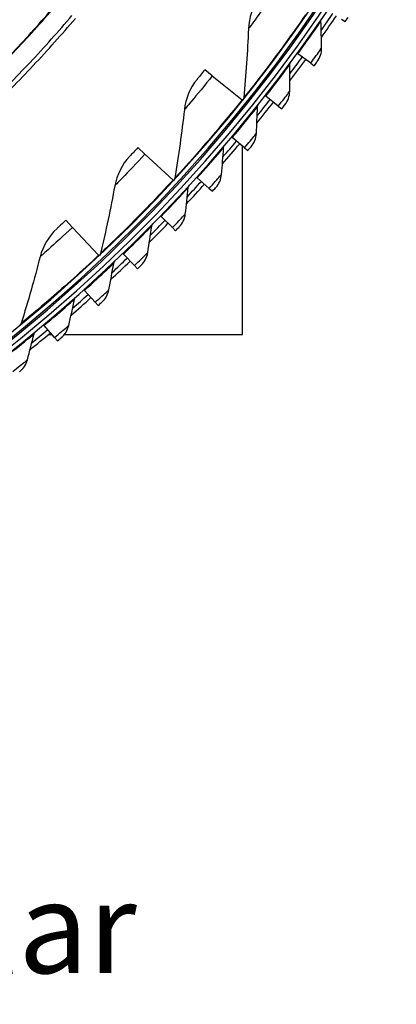
# Model space of a CAD drawing. Units: inches. Extents: x 2 to 86, y 1 to 67.
# Drawn here: x 27.5 to 29.8, y 8 to 13.8 of the extents above; entities that cross this region are included whole.
import ezdxf

# ---------------------------------------------------------------- set-up
doc = ezdxf.new("R2010")
doc.units = ezdxf.units.IN
doc.header["$LTSCALE"] = 4
doc.header["$MEASUREMENT"] = 0
for name, color, linetype in [('CALLOUTS', 1, 'Continuous'), ('Visible (ANSI)', 7, 'Continuous'), ('Visible Narrow (ANSI)', 7, 'Continuous')]:
    doc.layers.add(name, color=color, linetype=linetype)
doc.styles.add('Note Text (ANSI)', font='tahoma.ttf')

msp = doc.modelspace()

# ---------------------------------------------------------------- linework, layer by layer
at = {"layer": 'Visible (ANSI)'}
for p, q in [((29.43104, 13.79181), (29.45265, 13.77718)), ((29.1722, 13.58713), (29.1682, 13.59005)), ((29.24829, 13.53168), (29.1722, 13.58713)), ((29.24829, 13.53168), (29.26938, 13.51631)), ((28.66608, 13.45645), (28.62144, 13.49225)), ((28.66608, 13.45645), (28.84252, 13.31494)), ((28.9825, 13.33611), (28.9786, 13.33916)), ((29.05662, 13.27805), (28.9825, 13.33611)), ((28.84252, 13.31494), (28.84572, 13.31238)), ((29.05662, 13.27805), (29.07716, 13.26196)), ((28.78421, 13.09182), (28.78041, 13.09501)), ((28.85626, 13.03123), (28.78421, 13.09182)), ((28.26803, 12.99416), (28.226, 13.03299)), ((28.26803, 12.99416), (28.43418, 12.84069)), ((28.84434, 11.92765), (28.84434, 13.04125)), ((28.85626, 13.03123), (28.87624, 13.01443)), ((28.43418, 12.84069), (28.43719, 12.83791)), ((28.57755, 12.85455), (28.57388, 12.85787)), ((28.64746, 12.7915), (28.57755, 12.85455)), ((28.64746, 12.7915), (28.66684, 12.77402)), ((27.83873, 12.56075), (27.7995, 12.60241)), ((28.36279, 12.6246), (28.35923, 12.62804)), ((28.43047, 12.55916), (28.36279, 12.6246)), ((27.83873, 12.56075), (27.99377, 12.39607)), ((28.43047, 12.55916), (28.44924, 12.54101)), ((28.14019, 12.40224), (28.13675, 12.4058)), ((28.20555, 12.33449), (28.14019, 12.40224)), ((27.99377, 12.39607), (27.99658, 12.39309)), ((28.20555, 12.33449), (28.22368, 12.3157)), ((27.91, 12.18773), (27.90668, 12.19142)), ((27.97298, 12.11775), (27.91, 12.18773)), ((27.97298, 12.11775), (27.99044, 12.09835)), ((27.6725, 11.98134), (27.66932, 11.98514)), ((27.73302, 11.90922), (27.6725, 11.98134)), ((27.69772, 11.92765), (27.71755, 11.92765)), ((27.73302, 11.90922), (27.74979, 11.88923)), ((27.79138, 11.92765), (28.84434, 11.92765))]:
    msp.add_line(p, q, dxfattribs=at)
at = {"layer": 'Visible (ANSI)', "flags": 128}
for points in [[(27.45918, 13.40189, 0.0059037), (27.58809, 13.53601, 0.0059037), (27.7138, 13.67314, 0.0059037), (27.83623, 13.8132, 0.0059037)], [(27.47797, 13.3834, 0.0059037), (27.60731, 13.51797, 0.0059037), (27.73344, 13.65555, 0.0059037), (27.85628, 13.79608, 0.0059037)]]:
    msp.add_lwpolyline(points, format="xyb", dxfattribs=at)
at = {"layer": 'Visible (ANSI)'}
for radius, start, end in [(9.0625, 176.786639, 176.686639), (9.0375, 176.786639, 176.686639), (9, 181.345655, 181.245655), (8.975, 181.345655, 181.245655), (9.0998, 325.12909, 325.903836), (9.1248, 324.916639, 325.903836), (9.0998, 323.140819, 323.915565), (9.1248, 322.928367, 323.915565), (9.1248, 320.940096, 321.927293), (9.0998, 321.152547, 321.927293), (9.1248, 318.951824, 319.939022), (9.0998, 319.164276, 319.939022), (9.1248, 316.963553, 317.95075), (9.0998, 317.176004, 317.95075), (9.1248, 314.975281, 315.962479), (9.0998, 315.187733, 315.962479), (9.1248, 312.98701, 313.974207), (9.0998, 313.199461, 313.974207), (9.1248, 310.998738, 311.985936), (9.0998, 311.21119, 311.985936), (9.1248, 309.010467, 309.997664), (9.0998, 309.222918, 309.997664)]:
    msp.add_arc((21.84434, 18.92765), radius, start, end, dxfattribs=at)
for points in [[(28.94234, 13.91855), (28.90467, 13.86517), (28.88283, 13.80068), (28.88, 13.73443)], [(29.30845, 13.77928), (29.30826, 13.78462), (29.30983, 13.79001), (29.31286, 13.79441)], [(29.31258, 13.62103), (29.3117, 13.67396), (29.31032, 13.72672), (29.30845, 13.77928)], [(28.88, 13.73443), (28.87425, 13.59968), (28.86505, 13.46388), (28.85233, 13.32719)], [(29.28728, 13.54096), (29.30402, 13.56409), (29.31305, 13.59268), (29.31258, 13.62103)], [(29.12397, 13.36511), (29.12493, 13.41805), (29.12538, 13.47082), (29.12533, 13.52341)], [(29.12533, 13.52341), (29.12533, 13.52875), (29.12708, 13.53409), (29.13026, 13.53838)], [(28.57584, 13.43588), (28.53454, 13.38526), (28.50826, 13.32244), (28.50082, 13.25655)], [(29.09591, 13.28597), (29.11344, 13.30851), (29.12346, 13.33677), (29.12397, 13.36511)], [(28.85233, 13.32719), (28.85188, 13.32237), (28.84999, 13.31771), (28.84697, 13.31393)], [(28.93345, 13.27405), (28.93363, 13.27939), (28.93557, 13.28466), (28.9389, 13.28884)], [(28.50082, 13.25655), (28.48568, 13.12253), (28.46704, 12.9877), (28.44482, 12.85223)], [(28.9266, 13.11589), (28.92939, 13.16877), (28.93167, 13.22149), (28.93345, 13.27405)], [(28.8958, 13.03777), (28.91411, 13.05969), (28.9251, 13.08759), (28.9266, 13.11589)], [(28.73303, 13.0315), (28.7334, 13.03683), (28.73552, 13.04203), (28.73899, 13.04609)], [(28.72069, 12.87367), (28.72532, 12.92642), (28.72943, 12.97903), (28.73303, 13.0315)], [(28.17658, 12.97993), (28.13185, 12.93231), (28.10126, 12.87148), (28.08924, 12.80627)], [(28.68721, 12.79667), (28.70626, 12.81794), (28.71822, 12.84544), (28.72069, 12.87367)], [(28.44482, 12.85223), (28.44403, 12.84746), (28.44182, 12.84293), (28.43855, 12.83938)], [(28.52432, 12.79605), (28.52487, 12.80136), (28.52717, 12.80648), (28.53078, 12.81043)], [(28.08924, 12.80627), (28.0648, 12.67363), (28.0368, 12.54042), (28.00518, 12.40683)], [(28.50651, 12.63874), (28.51296, 12.6913), (28.5189, 12.74373), (28.52432, 12.79605)], [(28.47038, 12.56295), (28.49016, 12.58354), (28.50306, 12.61061), (28.50651, 12.63874)], [(28.30756, 12.56798), (28.30829, 12.57327), (28.31077, 12.57831), (28.31451, 12.58212)], [(27.7465, 12.55293), (27.69856, 12.50854), (27.66381, 12.45), (27.64727, 12.38578)], [(28.28431, 12.41139), (28.29258, 12.46368), (28.30033, 12.51588), (28.30756, 12.56798)], [(28.00518, 12.40683), (28.00407, 12.40213), (28.00155, 12.39777), (27.99804, 12.39446)], [(28.24556, 12.33689), (28.26605, 12.35678), (28.27988, 12.38339), (28.28431, 12.41139)], [(27.64727, 12.38578), (27.61364, 12.25516), (27.57642, 12.12424), (27.53557, 11.99318)], [(28.05435, 12.19188), (28.06443, 12.24385), (28.07398, 12.29575), (28.08302, 12.34756)], [(28.08302, 12.34756), (28.08394, 12.35283), (28.08659, 12.35778), (28.09046, 12.36146)], [(28.01304, 12.11877), (28.0342, 12.13794), (28.04895, 12.16405), (28.05435, 12.19188)], [(27.81691, 11.98048), (27.82879, 12.03207), (27.84014, 12.08361), (27.85097, 12.13508)], [(27.85097, 12.13508), (27.85207, 12.1403), (27.85489, 12.14516), (27.85889, 12.14871)], [(27.53557, 11.99318), (27.53413, 11.98856), (27.53132, 11.98439), (27.52758, 11.98133)], [(27.61168, 11.93077), (27.61297, 11.93595), (27.61595, 11.94071), (27.62007, 11.94411)], [(27.7731, 11.90884), (27.79491, 11.92727), (27.81055, 11.95285), (27.81691, 11.98048)], [(27.57228, 11.77744), (27.58594, 11.82859), (27.59908, 11.87971), (27.61168, 11.93077)], [(27.52601, 11.70737), (27.54845, 11.72503), (27.56497, 11.75005), (27.57228, 11.77744)]]:
    msp.add_open_spline(points, degree=3, dxfattribs=at)
for points, knots in [([(29.45265, 13.77718), (29.46087, 13.78931), (29.46851, 13.80068), (29.46955, 13.80223), (29.46964, 13.80236), (29.46969, 13.80243), (29.46969, 13.80243)], [1.5707963, 1.5707963, 1.5707963, 1.5707963, 3.0137053, 3.0137053, 3.0137053, 3.1415927, 3.1415927, 3.1415927, 3.1415927]), ([(29.26938, 13.51631), (29.27801, 13.52815), (29.28604, 13.53924), (29.28713, 13.54076), (29.28723, 13.54089), (29.28728, 13.54096), (29.28728, 13.54096)], [1.5707963, 1.5707963, 1.5707963, 1.5707963, 3.0137053, 3.0137053, 3.0137053, 3.1415927, 3.1415927, 3.1415927, 3.1415927]), ([(28.62144, 13.49225), (28.60398, 13.47049), (28.58688, 13.44943), (28.57975, 13.44068), (28.57718, 13.43752), (28.57584, 13.43588), (28.57584, 13.43588)], [1.5707963, 1.5707963, 1.5707963, 1.5707963, 2.7252764, 2.7252764, 2.7252764, 3.1415927, 3.1415927, 3.1415927, 3.1415927]), ([(29.07716, 13.26196), (29.0862, 13.27349), (29.09461, 13.2843), (29.09575, 13.28577), (29.09586, 13.2859), (29.09591, 13.28597), (29.09591, 13.28597)], [1.5707963, 1.5707963, 1.5707963, 1.5707963, 3.0137053, 3.0137053, 3.0137053, 3.1415927, 3.1415927, 3.1415927, 3.1415927]), ([(28.226, 13.03299), (28.20707, 13.01249), (28.18854, 12.99268), (28.18082, 12.98445), (28.17803, 12.98148), (28.17658, 12.97993), (28.17658, 12.97993)], [1.5707963, 1.5707963, 1.5707963, 1.5707963, 2.7252764, 2.7252764, 2.7252764, 3.1415927, 3.1415927, 3.1415927, 3.1415927]), ([(28.87624, 13.01443), (28.88567, 13.02564), (28.89445, 13.03615), (28.89564, 13.03758), (28.89575, 13.03771), (28.8958, 13.03777), (28.8958, 13.03777)], [1.5707963, 1.5707963, 1.5707963, 1.5707963, 3.0137053, 3.0137053, 3.0137053, 3.1415927, 3.1415927, 3.1415927, 3.1415927]), ([(28.66684, 12.77402), (28.67666, 12.7849), (28.6858, 12.79509), (28.68704, 12.79648), (28.68715, 12.79661), (28.68721, 12.79667), (28.68721, 12.79667)], [1.5707963, 1.5707963, 1.5707963, 1.5707963, 3.0137053, 3.0137053, 3.0137053, 3.1415927, 3.1415927, 3.1415927, 3.1415927]), ([(27.7995, 12.60241), (27.77919, 12.58328), (27.75932, 12.56481), (27.75105, 12.55714), (27.74806, 12.55437), (27.7465, 12.55293), (27.7465, 12.55293)], [1.5707963, 1.5707963, 1.5707963, 1.5707963, 2.7252764, 2.7252764, 2.7252764, 3.1415927, 3.1415927, 3.1415927, 3.1415927]), ([(28.44924, 12.54101), (28.45942, 12.55155), (28.46891, 12.56142), (28.4702, 12.56277), (28.47032, 12.56289), (28.47038, 12.56295), (28.47038, 12.56295)], [1.5707963, 1.5707963, 1.5707963, 1.5707963, 3.0137053, 3.0137053, 3.0137053, 3.1415927, 3.1415927, 3.1415927, 3.1415927]), ([(28.22368, 12.3157), (28.23422, 12.32588), (28.24404, 12.33541), (28.24539, 12.33672), (28.2455, 12.33683), (28.24556, 12.33689), (28.24556, 12.33689)], [1.5707963, 1.5707963, 1.5707963, 1.5707963, 3.0137053, 3.0137053, 3.0137053, 3.1415927, 3.1415927, 3.1415927, 3.1415927]), ([(27.99044, 12.09835), (28.00133, 12.10815), (28.01147, 12.11735), (28.01286, 12.1186), (28.01298, 12.11871), (28.01304, 12.11877), (28.01304, 12.11877)], [1.5707963, 1.5707963, 1.5707963, 1.5707963, 3.0137053, 3.0137053, 3.0137053, 3.1415927, 3.1415927, 3.1415927, 3.1415927]), ([(27.74979, 11.88923), (27.76102, 11.89864), (27.77148, 11.90748), (27.77291, 11.90868), (27.77303, 11.90879), (27.7731, 11.90884), (27.7731, 11.90884)], [1.5707963, 1.5707963, 1.5707963, 1.5707963, 3.0137053, 3.0137053, 3.0137053, 3.1415927, 3.1415927, 3.1415927, 3.1415927])]:
    msp.add_open_spline(points, degree=3, knots=knots, dxfattribs=at)
at = {"layer": 'Visible Narrow (ANSI)', "flags": 128}
for points in [[(27.40758, 13.51293, 0.0058953), (27.53371, 13.64561, 0.0058953), (27.65667, 13.78123, 0.0058953), (27.77641, 13.91971, 0.0058953)], [(27.40975, 13.51046, 0.0058954), (27.53594, 13.6432, 0.0058954), (27.65896, 13.77887, 0.0058954), (27.77875, 13.91741, 0.0058954)]]:
    msp.add_lwpolyline(points, format="xyb", dxfattribs=at)
at = {"layer": 'Visible Narrow (ANSI)'}
msp.add_arc((21.84434, 18.92765), 9.00871, 182.444348, 174.590722, dxfattribs=at)
for points, knots in [([(29.03092, 13.94537), (28.98954, 13.88568), (28.94763, 13.82708), (28.91913, 13.78786), (28.89435, 13.75374), (28.88, 13.73443), (28.88, 13.73443)], [1.5707963, 1.5707963, 1.5707963, 1.5707963, 2.4108164, 2.4108164, 2.4108164, 3.1415927, 3.1415927, 3.1415927, 3.1415927]), ([(29.2168, 13.8165), (29.13926, 13.70466), (29.05913, 13.59518), (28.99466, 13.51009), (28.9299, 13.42462), (28.88172, 13.36408), (28.86233, 13.33972), (28.8557, 13.3314), (28.85233, 13.32719), (28.85233, 13.32719)], [1.5707963, 1.5707963, 1.5707963, 1.5707963, 2.2398195, 2.2398195, 2.2398195, 2.9118242, 2.9118242, 2.9118242, 3.1415927, 3.1415927, 3.1415927, 3.1415927]), ([(29.1722, 13.58713), (29.21215, 13.64194), (29.251, 13.69679), (29.27624, 13.73289), (29.2969, 13.76245), (29.30845, 13.77928), (29.30845, 13.77928)], [1.5707963, 1.5707963, 1.5707963, 1.5707963, 2.4345276, 2.4345276, 2.4345276, 3.1415927, 3.1415927, 3.1415927, 3.1415927]), ([(29.24829, 13.53168), (29.27089, 13.5627), (29.29283, 13.59331), (29.30399, 13.60896), (29.30959, 13.61681), (29.31258, 13.62103), (29.31258, 13.62103)], [1.5707963, 1.5707963, 1.5707963, 1.5707963, 2.6169439, 2.6169439, 2.6169439, 3.1415927, 3.1415927, 3.1415927, 3.1415927]), ([(28.9825, 13.33611), (29.02432, 13.3895), (29.06506, 13.44296), (29.09154, 13.47817), (29.11321, 13.507), (29.12533, 13.52341), (29.12533, 13.52341)], [1.5707963, 1.5707963, 1.5707963, 1.5707963, 2.4345276, 2.4345276, 2.4345276, 3.1415927, 3.1415927, 3.1415927, 3.1415927]), ([(28.66608, 13.45645), (28.62064, 13.39979), (28.57474, 13.34426), (28.54358, 13.30712), (28.51647, 13.27482), (28.50082, 13.25655), (28.50082, 13.25655)], [1.5707963, 1.5707963, 1.5707963, 1.5707963, 2.4108164, 2.4108164, 2.4108164, 3.1415927, 3.1415927, 3.1415927, 3.1415927]), ([(29.05662, 13.27805), (29.08029, 13.30827), (29.10327, 13.3381), (29.11497, 13.35335), (29.12084, 13.36101), (29.12397, 13.36511), (29.12397, 13.36511)], [1.5707963, 1.5707963, 1.5707963, 1.5707963, 2.6169439, 2.6169439, 2.6169439, 3.1415927, 3.1415927, 3.1415927, 3.1415927]), ([(28.84252, 13.31494), (28.75737, 13.20877), (28.6698, 13.10515), (28.59956, 13.02476), (28.529, 12.94401), (28.47671, 12.88698), (28.45567, 12.86404), (28.44847, 12.85619), (28.44482, 12.85223), (28.44482, 12.85223)], [1.5707963, 1.5707963, 1.5707963, 1.5707963, 2.2398195, 2.2398195, 2.2398195, 2.9118242, 2.9118242, 2.9118242, 3.1415927, 3.1415927, 3.1415927, 3.1415927]), ([(28.78421, 13.09182), (28.82785, 13.14372), (28.87042, 13.19574), (28.8981, 13.23001), (28.92077, 13.25807), (28.93345, 13.27405), (28.93345, 13.27405)], [1.5707963, 1.5707963, 1.5707963, 1.5707963, 2.4345276, 2.4345276, 2.4345276, 3.1415927, 3.1415927, 3.1415927, 3.1415927]), ([(28.85626, 13.03123), (28.88096, 13.0606), (28.90497, 13.08961), (28.91719, 13.10446), (28.92332, 13.1119), (28.9266, 13.11589), (28.9266, 13.11589)], [1.5707963, 1.5707963, 1.5707963, 1.5707963, 2.6169439, 2.6169439, 2.6169439, 3.1415927, 3.1415927, 3.1415927, 3.1415927]), ([(28.26803, 12.99416), (28.21875, 12.94081), (28.16909, 12.88861), (28.13542, 12.85374), (28.10613, 12.8234), (28.08924, 12.80627), (28.08924, 12.80627)], [1.5707963, 1.5707963, 1.5707963, 1.5707963, 2.4108164, 2.4108164, 2.4108164, 3.1415927, 3.1415927, 3.1415927, 3.1415927]), ([(28.57755, 12.85455), (28.62298, 12.90491), (28.66732, 12.95542), (28.69618, 12.98871), (28.7198, 13.01597), (28.73303, 13.0315), (28.73303, 13.0315)], [1.5707963, 1.5707963, 1.5707963, 1.5707963, 2.4345276, 2.4345276, 2.4345276, 3.1415927, 3.1415927, 3.1415927, 3.1415927]), ([(28.64746, 12.7915), (28.67317, 12.82), (28.69817, 12.84816), (28.7109, 12.86257), (28.71728, 12.8698), (28.72069, 12.87367), (28.72069, 12.87367)], [1.5707963, 1.5707963, 1.5707963, 1.5707963, 2.6169439, 2.6169439, 2.6169439, 3.1415927, 3.1415927, 3.1415927, 3.1415927]), ([(28.43418, 12.84069), (28.34184, 12.74072), (28.24725, 12.64345), (28.17158, 12.56816), (28.09556, 12.49253), (28.03942, 12.43928), (28.01683, 12.41786), (28.00911, 12.41053), (28.00518, 12.40683), (28.00518, 12.40683)], [1.5707963, 1.5707963, 1.5707963, 1.5707963, 2.2398195, 2.2398195, 2.2398195, 2.9118242, 2.9118242, 2.9118242, 3.1415927, 3.1415927, 3.1415927, 3.1415927]), ([(28.36279, 12.6246), (28.40994, 12.67336), (28.45601, 12.7223), (28.486, 12.75456), (28.51055, 12.78098), (28.52432, 12.79605), (28.52432, 12.79605)], [1.5707963, 1.5707963, 1.5707963, 1.5707963, 2.4345276, 2.4345276, 2.4345276, 3.1415927, 3.1415927, 3.1415927, 3.1415927]), ([(28.43047, 12.55916), (28.45716, 12.58675), (28.48312, 12.61403), (28.49634, 12.62799), (28.50297, 12.63499), (28.50651, 12.63874), (28.50651, 12.63874)], [1.5707963, 1.5707963, 1.5707963, 1.5707963, 2.6169439, 2.6169439, 2.6169439, 3.1415927, 3.1415927, 3.1415927, 3.1415927]), ([(27.83873, 12.56075), (27.78585, 12.51096), (27.73267, 12.46235), (27.69665, 12.42991), (27.66532, 12.40169), (27.64727, 12.38578), (27.64727, 12.38578)], [1.5707963, 1.5707963, 1.5707963, 1.5707963, 2.4108164, 2.4108164, 2.4108164, 3.1415927, 3.1415927, 3.1415927, 3.1415927]), ([(28.14019, 12.40224), (28.18899, 12.44933), (28.23673, 12.49664), (28.26783, 12.52785), (28.29328, 12.5534), (28.30756, 12.56798), (28.30756, 12.56798)], [1.5707963, 1.5707963, 1.5707963, 1.5707963, 2.4345276, 2.4345276, 2.4345276, 3.1415927, 3.1415927, 3.1415927, 3.1415927]), ([(28.20555, 12.33449), (28.23318, 12.36114), (28.26007, 12.3875), (28.27377, 12.40099), (28.28064, 12.40776), (28.28431, 12.41139), (28.28431, 12.41139)], [1.5707963, 1.5707963, 1.5707963, 1.5707963, 2.6169439, 2.6169439, 2.6169439, 3.1415927, 3.1415927, 3.1415927, 3.1415927]), ([(27.99377, 12.39607), (27.89469, 12.30278), (27.79355, 12.21234), (27.7128, 12.14251), (27.6317, 12.07236), (27.57199, 12.02316), (27.54796, 12.00336), (27.53974, 11.99659), (27.53557, 11.99318), (27.53557, 11.99318)], [1.5707963, 1.5707963, 1.5707963, 1.5707963, 2.2398195, 2.2398195, 2.2398195, 2.9118242, 2.9118242, 2.9118242, 3.1415927, 3.1415927, 3.1415927, 3.1415927]), ([(27.91, 12.18773), (27.96041, 12.2331), (28.00976, 12.27873), (28.04192, 12.30884), (28.06825, 12.33349), (28.08302, 12.34756), (28.08302, 12.34756)], [1.5707963, 1.5707963, 1.5707963, 1.5707963, 2.4345276, 2.4345276, 2.4345276, 3.1415927, 3.1415927, 3.1415927, 3.1415927]), ([(27.97298, 12.11775), (28.00151, 12.14343), (28.0293, 12.16884), (28.04346, 12.18185), (28.05055, 12.18837), (28.05435, 12.19188), (28.05435, 12.19188)], [1.5707963, 1.5707963, 1.5707963, 1.5707963, 2.6169439, 2.6169439, 2.6169439, 3.1415927, 3.1415927, 3.1415927, 3.1415927]), ([(27.6725, 11.98134), (27.72446, 12.02494), (27.77537, 12.06882), (27.80855, 12.0978), (27.83572, 12.12152), (27.85097, 12.13508), (27.85097, 12.13508)], [1.5707963, 1.5707963, 1.5707963, 1.5707963, 2.4345276, 2.4345276, 2.4345276, 3.1415927, 3.1415927, 3.1415927, 3.1415927]), ([(27.73302, 11.90922), (27.76242, 11.93389), (27.79108, 11.95832), (27.80568, 11.97083), (27.813, 11.97711), (27.81691, 11.98048), (27.81691, 11.98048)], [1.5707963, 1.5707963, 1.5707963, 1.5707963, 2.6169439, 2.6169439, 2.6169439, 3.1415927, 3.1415927, 3.1415927, 3.1415927]), ([(27.42799, 11.78332), (27.48143, 11.82508), (27.53383, 11.86718), (27.568, 11.89498), (27.59597, 11.91775), (27.61168, 11.93077), (27.61168, 11.93077)], [1.5707963, 1.5707963, 1.5707963, 1.5707963, 2.4345276, 2.4345276, 2.4345276, 3.1415927, 3.1415927, 3.1415927, 3.1415927]), ([(27.48597, 11.70914), (27.51621, 11.73278), (27.5457, 11.7562), (27.56072, 11.76819), (27.56826, 11.77421), (27.57228, 11.77744), (27.57228, 11.77744)], [1.5707963, 1.5707963, 1.5707963, 1.5707963, 2.6169439, 2.6169439, 2.6169439, 3.1415927, 3.1415927, 3.1415927, 3.1415927])]:
    msp.add_open_spline(points, degree=3, knots=knots, dxfattribs=at)

# ---------------------------------------------------------------- texts
at = {"layer": 'CALLOUTS', "insert": (21.935, 8.42078), "char_height": 0.3564, "width": 18.9159725, "attachment_point": 5, "style": 'Note Text (ANSI)'}
msp.add_mtext('{\\fArial|b1|i0|c0|p34;\\H1.51515x;Bottom View with No Flange & Collar}', dxfattribs=at)

doc.saveas('drawing.dxf')
